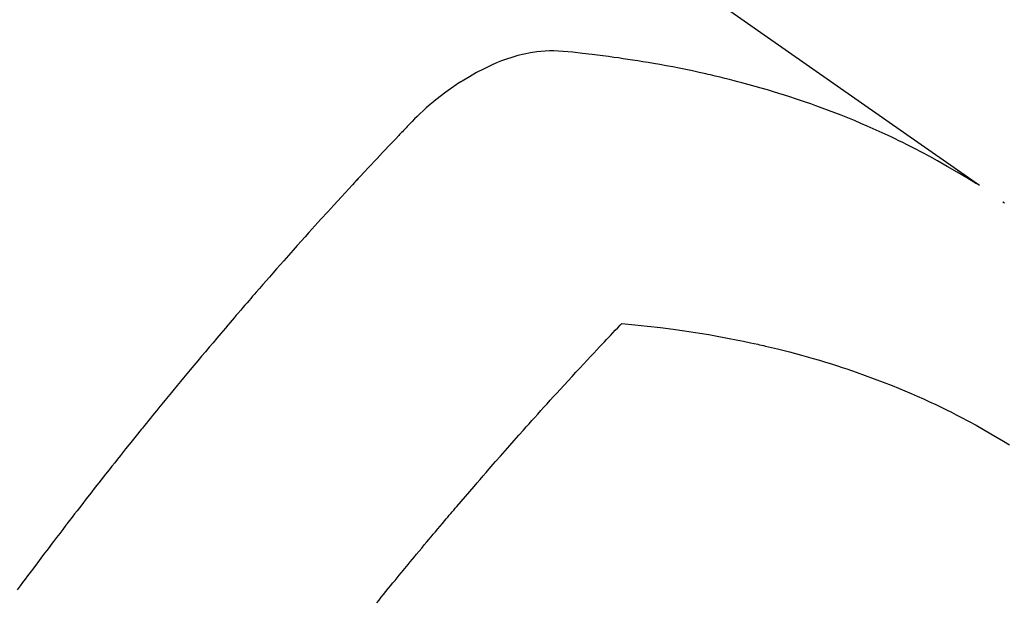
# Model space of a CAD drawing. Extents: x 0 to 26473, y -33085 to -24215.
# Drawn here: x 17135 to 17157, y -25909 to -25896 of the extents above; entities that cross this region are included whole.
import ezdxf

# ---------------------------------------------------------------- set-up
doc = ezdxf.new("R2010")
doc.units = 0
doc.header["$LTSCALE"] = 50
doc.header["$MEASUREMENT"] = 0
doc.linetypes.add('HIDDEN', pattern=[0.375, 0.25, -0.125])
doc.layers.get('0').update_dxf_attribs({"linetype": 'CONTINUOUS'})
doc.layers.get('DEFPOINTS').update_dxf_attribs({"color": 146, "linetype": 'CONTINUOUS'})
for name, color, linetype in [('150-機器', 8, 'CONTINUOUS'), ('160-文字', 254, 'CONTINUOUS'), ('166-寸法B', 11, 'CONTINUOUS')]:
    doc.layers.add(name, color=color, linetype=linetype)
doc.styles.add('KH001', font='txt')
doc.dimstyles.new('KH1xx030', dxfattribs={"dimscale": 30, "dimtxt": 2, "dimasz": 0.6, "dimexe": 0.3, "dimexo": 1.2, "dimgap": 0.5, "dimtad": 3, "dimdec": 1, "dimdsep": 46, "dimlunit": 6, "dimtxsty": 'KH001', "dimblk": 'DOT', "dimcen": 1, "dimdle": 1, "dimclrd": 256, "dimclre": 256, "dimclrt": 256, "dimadec": 0, "dimazin": 0, "dimtfac": 1, "dimtdec": 1, "dimtix": 1, "dimtmove": 2, "dimatfit": 3, "dimldrblk": 'CLOSEDBLANK', "dimfxl": 1, "dimtolj": 1, "dimtzin": 0, "dimlwd": -1, "dimlwe": -1, "dimarcsym": 0})

# ---------------------------------------------------------------- blocks, each defined once
blk = doc.blocks.new('F402_H')
at = {"layer": '150-機器', "color": 13, "linetype": 'HIDDEN'}
for points in [[(229.496, -132.691), (231.129, -133.837), (232.764, -134.982), (234.399, -136.126), (236.034, -137.269)], [(235.962, -137.238), (235.746, -137.105), (235.528, -136.974), (235.31, -136.845), (235.09, -136.719), (234.919, -136.624), (234.746, -136.532), (234.572, -136.442), (234.397, -136.353), (234.311, -136.31), (234.224, -136.268), (234.137, -136.225), (234.05, -136.184), (233.917, -136.122), (233.784, -136.061), (233.65, -136.001), (233.516, -135.942), (233.371, -135.879), (233.225, -135.818), (233.079, -135.758), (232.932, -135.699), (232.789, -135.644), (232.647, -135.589), (232.504, -135.536), (232.36, -135.484), (232.246, -135.444), (232.132, -135.404), (232.018, -135.365), (231.903, -135.326), (231.78, -135.286), (231.657, -135.246), (231.534, -135.208), (231.41, -135.17), (231.274, -135.129), (231.138, -135.089), (231.002, -135.05), (230.865, -135.012), (230.782, -134.989), (230.698, -134.967), (230.615, -134.945), (230.531, -134.923), (230.425, -134.896), (230.318, -134.869), (230.212, -134.843), (230.105, -134.817), (230.053, -134.805), (230.001, -134.793), (229.949, -134.781), (229.897, -134.769), (229.747, -134.736), (229.597, -134.703), (229.447, -134.672), (229.296, -134.642), (229.152, -134.613), (229.007, -134.586), (228.862, -134.559), (228.717, -134.534), (228.601, -134.514), (228.485, -134.495), (228.369, -134.477), (228.253, -134.459), (228.148, -134.443), (228.042, -134.428), (227.937, -134.412), (227.832, -134.398), (227.709, -134.382), (227.587, -134.367), (227.464, -134.352), (227.342, -134.336), (227.127, -134.308), (226.912, -134.282), (226.697, -134.263), (226.482, -134.253), (226.387, -134.254), (226.292, -134.258), (226.197, -134.265), (226.103, -134.274), (225.96, -134.296), (225.819, -134.324), (225.679, -134.359), (225.54, -134.4), (225.425, -134.438), (225.312, -134.479), (225.2, -134.524), (225.09, -134.572), (224.92, -134.653), (224.754, -134.739), (224.59, -134.832), (224.43, -134.93), (224.396, -134.951), (224.362, -134.973), (224.328, -134.996), (224.294, -135.018), (224.063, -135.179), (223.839, -135.349), (223.623, -135.53), (223.418, -135.722), (223.363, -135.779), (223.308, -135.836), (223.253, -135.893), (223.199, -135.951), (223.171, -135.98), (223.144, -136.009), (223.116, -136.037), (223.089, -136.066), (223.068, -136.088), (223.048, -136.109), (223.027, -136.131), (223.007, -136.152), (222.931, -136.232), (222.856, -136.311), (222.78, -136.39), (222.705, -136.47), (222.643, -136.535), (222.582, -136.601), (222.52, -136.666), (222.459, -136.732), (222.386, -136.809), (222.319, -136.88), (222.24, -136.964), (222.131, -137.082), (222.098, -137.119), (222.068, -137.152), (222.049, -137.172), (222.05, -137.171), (222.055, -137.165), (222.063, -137.157), (222.07, -137.148), (222.077, -137.141), (222.081, -137.137), (222.056, -137.163), (222.015, -137.208), (221.969, -137.259), (221.723, -137.528), (221.554, -137.712), (221.416, -137.863), (221.263, -138.031), (221.195, -138.106), (221.127, -138.18), (221.06, -138.255), (220.992, -138.33), (220.905, -138.428), (220.817, -138.526), (220.729, -138.624), (220.642, -138.723), (220.588, -138.783), (220.534, -138.844), (220.48, -138.904), (220.426, -138.965), (220.345, -139.056), (220.265, -139.147), (220.185, -139.239), (220.105, -139.33), (220.031, -139.415), (219.957, -139.499), (219.884, -139.584), (219.81, -139.668), (219.77, -139.714), (219.73, -139.76), (219.69, -139.806), (219.65, -139.852), (219.604, -139.906), (219.557, -139.96), (219.511, -140.015), (219.464, -140.069), (219.451, -140.085), (219.438, -140.1), (219.424, -140.116), (219.411, -140.131), (219.364, -140.186), (219.318, -140.24), (219.271, -140.294), (219.225, -140.348), (219.172, -140.41), (219.119, -140.473), (219.066, -140.535), (219.013, -140.598), (218.927, -140.699), (218.841, -140.801), (218.755, -140.902), (218.67, -141.004), (218.584, -141.106), (218.498, -141.208), (218.413, -141.311), (218.327, -141.413), (218.255, -141.5), (218.182, -141.587), (218.11, -141.674), (218.038, -141.761), (218.005, -141.801), (217.973, -141.841), (217.94, -141.881), (217.907, -141.92), (217.836, -142.008), (217.764, -142.096), (217.692, -142.183), (217.62, -142.271), (217.575, -142.327), (217.529, -142.383), (217.484, -142.438), (217.439, -142.494), (217.393, -142.55), (217.348, -142.607), (217.302, -142.663), (217.257, -142.719), (217.25, -142.727), (217.244, -142.735), (217.237, -142.743), (217.231, -142.751), (217.114, -142.895), (216.997, -143.041), (216.881, -143.186), (216.766, -143.332), (216.701, -143.413), (216.637, -143.494), (216.573, -143.575), (216.509, -143.656), (216.432, -143.754), (216.355, -143.852), (216.278, -143.949), (216.201, -144.047), (216.099, -144.178), (215.997, -144.309), (215.896, -144.44), (215.795, -144.571), (215.737, -144.645), (215.68, -144.719), (215.623, -144.793), (215.566, -144.868), (215.56, -144.876), (215.554, -144.884), (215.547, -144.892), (215.541, -144.9), (215.471, -144.99), (215.402, -145.081), (215.333, -145.173), (215.264, -145.264), (215.214, -145.33), (215.164, -145.396), (215.113, -145.462), (215.063, -145.528), (214.982, -145.636), (214.901, -145.744), (214.82, -145.853), (214.738, -145.961), (214.682, -146.036), (214.626, -146.111), (214.57, -146.186), (214.514, -146.261), (214.451, -146.345)], [(236.593, -137.672), (236.553, -137.646)], [(222.512, -146.641), (222.564, -146.577), (222.615, -146.513), (222.667, -146.449), (222.719, -146.385), (222.771, -146.321), (222.824, -146.257), (222.876, -146.193), (222.923, -146.135), (222.971, -146.078), (223.018, -146.02), (223.066, -145.962), (223.103, -145.916), (223.141, -145.87), (223.179, -145.823), (223.217, -145.777), (223.264, -145.72), (223.312, -145.662), (223.36, -145.605), (223.407, -145.547), (223.464, -145.478), (223.522, -145.41), (223.579, -145.341), (223.636, -145.272), (223.684, -145.215), (223.732, -145.158), (223.78, -145.1), (223.828, -145.043), (223.881, -144.981), (223.934, -144.918), (223.987, -144.856), (224.04, -144.793), (224.073, -144.754), (224.107, -144.714), (224.14, -144.675), (224.174, -144.635), (224.207, -144.596), (224.241, -144.556), (224.275, -144.516), (224.309, -144.477), (224.405, -144.364), (224.502, -144.251), (224.598, -144.139), (224.695, -144.026), (224.763, -143.948), (224.831, -143.87), (224.898, -143.792), (224.966, -143.713), (225.073, -143.591), (225.18, -143.469), (225.287, -143.347), (225.394, -143.225), (225.496, -143.109), (225.598, -142.994), (225.701, -142.878), (225.804, -142.763), (225.867, -142.692), (225.93, -142.621), (225.994, -142.549), (226.058, -142.478), (226.126, -142.402), (226.195, -142.326), (226.264, -142.25), (226.333, -142.174), (226.406, -142.093), (226.48, -142.012), (226.554, -141.932), (226.627, -141.851), (226.716, -141.754), (226.804, -141.657), (226.893, -141.561), (226.982, -141.465), (227.066, -141.374), (227.15, -141.283), (227.234, -141.193), (227.318, -141.102), (227.382, -141.034), (227.446, -140.965), (227.511, -140.896), (227.575, -140.828), (227.62, -140.781), (227.664, -140.733), (227.709, -140.686), (227.754, -140.639), (227.808, -140.581), (227.863, -140.523), (227.917, -140.466), (227.972, -140.408), (227.982, -140.398), (227.992, -140.388), (228.002, -140.377), (228.012, -140.367)], [(228.012, -140.367), (228.301, -140.397), (228.589, -140.428), (228.877, -140.461), (229.165, -140.497), (229.364, -140.525), (229.563, -140.555), (229.761, -140.587), (229.959, -140.62), (230.074, -140.64), (230.188, -140.661), (230.302, -140.682), (230.416, -140.704), (230.577, -140.735), (230.738, -140.768), (230.898, -140.802), (231.058, -140.837), (231.101, -140.847), (231.144, -140.856), (231.187, -140.866), (231.23, -140.876), (231.5, -140.942), (231.769, -141.01), (232.037, -141.081), (232.304, -141.156), (232.441, -141.196), (232.577, -141.237), (232.713, -141.279), (232.848, -141.322), (232.952, -141.356), (233.056, -141.391), (233.16, -141.426), (233.264, -141.462), (233.468, -141.534), (233.671, -141.609), (233.873, -141.685), (234.075, -141.764), (234.216, -141.822), (234.357, -141.881), (234.497, -141.941), (234.637, -142.002), (234.775, -142.064), (234.913, -142.127), (235.05, -142.191), (235.186, -142.257), (235.294, -142.309), (235.401, -142.363), (235.508, -142.417), (235.615, -142.472), (235.785, -142.563), (235.954, -142.655), (236.123, -142.749), (236.29, -142.845), (236.429, -142.928), (236.567, -143.011), (236.705, -143.097)]]:
    blk.add_lwpolyline(points, dxfattribs=at)
blk = doc.blocks.new('_Dot')
at = {"color": 0, "linetype": 'ByBlock', "lineweight": -2}
blk.add_line((-0.5, 0), (-1, 0), dxfattribs=at)
at = {"color": 0, "linetype": 'ByBlock', "const_width": 0.5}
blk.add_lwpolyline([(-0.25, 0, 1), (0.25, 0, 1)], format="xyb", close=True, dxfattribs=at)
blk = doc.blocks.new('*D58')
at = {"layer": '166-寸法B', "transparency": 16777216}
for p, q in [((17551.71, -25692.582), (17551.71, -25516.158)), ((17196.348, -25692.582), (17560.71, -25692.582)), ((17551.71, -25710.582), (17551.71, -25949.582)), ((17088.763, -25967.582), (17560.71, -25967.582))]:
    blk.add_line(p, q, dxfattribs=at)
at = {"layer": 'DEFPOINTS', "color": 0, "transparency": 16777216}
for p in [(17160.348, -25692.582), (17052.763, -25967.582), (17551.71, -25967.582)]:
    blk.add_point(p, dxfattribs=at)
at = {"layer": '166-寸法B', "transparency": 16777216, "xscale": 18, "yscale": 18, "zscale": 18}
for p, rotation in [((17551.71, -25692.582), 90), ((17551.71, -25967.582), 270)]:
    blk.add_blockref('_Dot', p, dxfattribs=dict(at, rotation=rotation))
at = {"layer": '166-寸法B', "transparency": 16777216, "insert": (17506.71, -25585.518), "char_height": 60, "attachment_point": 5, "rotation": 90, "style": 'KH001'}
blk.add_mtext('\\A1;275', dxfattribs=at)
blk = doc.blocks.new('_ClosedBlank')
at = {"color": 0, "linetype": 'ByBlock', "lineweight": -2}
for p, q in [((-1, 0.1667), (0, 0)), ((-1, 0.1667), (-1, -0.1667)), ((0, 0), (-1, -0.1667))]:
    blk.add_line(p, q, dxfattribs=at)

msp = doc.modelspace()

# ---------------------------------------------------------------- block references
at = {"layer": '150-機器'}
msp.add_blockref('F402_H', (16920.348, -25762.372), dxfattribs=at)

# ---------------------------------------------------------------- dimensions: what is measured, and where the dimension line sits
at = {"layer": '166-寸法B'}
dim = msp.add_linear_dim(base=(17551.71, -25967.582), p1=(17160.348, -25692.582), p2=(17052.763, -25967.582), angle=90, dimstyle='KH1xx030', override={"dimtmove": 1}, dxfattribs=at)
dim.commit()
dim.dimension.update_dxf_attribs({"geometry": '*D58', "text_midpoint": (17565.754, -25585.518), "dimtype": 128})

# ---------------------------------------------------------------- leaders
at = {"layer": '160-文字', "annotation_type": 0, "has_hookline": 1, "hookline_direction": 0}
for points, text_width in [([(17040.362, -25755.201), (17905.635, -26579.638), (17906.235, -26579.638)], 964.26), ([(16610.348, -25762.582), (17512.563, -27338.207), (17513.163, -27338.207)], 1088.04), ([(16696.43, -25769.225), (17496.267, -27053.037), (17496.867, -27053.037)], 1357.92)]:
    msp.add_leader(points, dimstyle='KH1xx030', override={"dimgap": 0.5, "dimtad": 1}, dxfattribs=dict(at, text_width=text_width))
at = {"layer": '160-文字'}
msp.add_leader([(16800.362, -25762.582), (17888.235, -26579.638)], dimstyle='KH1xx030', override={"dimgap": 0.5, "dimtad": 1}, dxfattribs=at)

doc.saveas('drawing.dxf')
